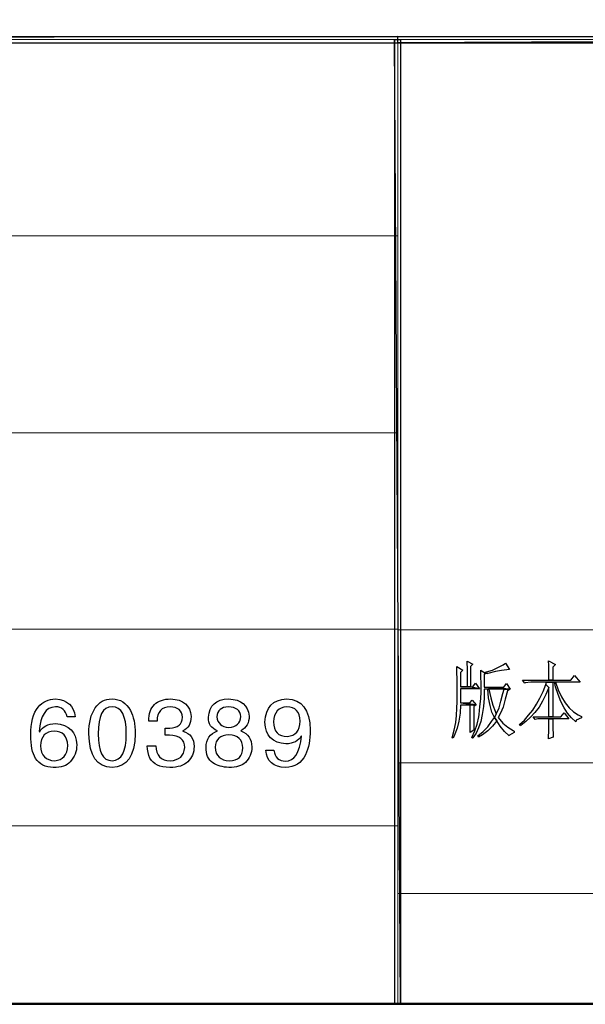
# Model space of a CAD drawing. Units: centimetres. Extents: x -47 to 65, y -51 to 28.
# Drawn here: x 39 to 48, y -51 to -36 of the extents above; entities that cross this region are included whole.
import ezdxf

# ---------------------------------------------------------------- set-up
doc = ezdxf.new("R2010")
doc.units = ezdxf.units.CM
doc.header["$MEASUREMENT"] = 0
doc.layers.add('layer 1', color=7, linetype='Continuous')

msp = doc.modelspace()

# ---------------------------------------------------------------- linework, layer by layer
at = {"layer": 'layer 1', "lineweight": 50}
msp.add_lwpolyline([(-46.94513, -51.22711), (64.98419, -51.22711), (64.98419, 28.03235), (-46.94513, 28.03235), (-46.94513, -51.22711)], close=True, dxfattribs=at)
at = {"layer": 'layer 1'}
for points, knots in [([(-6.82202, -35.90664), (-6.82202, -35.90664), (-6.82202, -36.00539), (-6.82202, -36.00539), (-6.82202, -36.00539), (-6.82202, -36.00539), (44.87367, -35.90664), (44.87367, -35.90664), (44.87367, -35.90664), (44.87367, -35.90664), (-6.82202, -35.90664), (-6.82202, -35.90664)], [0, 0, 0, 0, 0.33333333, 0.33333333, 0.33333333, 0.33333333, 0.66666667, 0.66666667, 0.66666667, 0.66666667, 1, 1, 1, 1]), ([(-6.82202, -36.00539), (-6.82202, -36.00539), (44.87367, -35.90664), (44.87367, -35.90664), (44.87367, -35.90664), (44.87367, -35.90664), (44.87367, -36.00539), (44.87367, -36.00539), (44.87367, -36.00539), (44.87367, -36.00539), (-6.82202, -36.00539), (-6.82202, -36.00539)], [0, 0, 0, 0, 0.33333333, 0.33333333, 0.33333333, 0.33333333, 0.66666667, 0.66666667, 0.66666667, 0.66666667, 1, 1, 1, 1]), ([(44.91685, -35.95604), (44.91685, -35.95604), (44.82432, -35.95604), (44.82432, -35.95604), (44.82432, -35.95604), (44.82432, -35.95604), (44.91685, -51.23394), (44.91685, -51.23394), (44.91685, -51.23394), (44.91685, -51.23394), (44.91685, -35.95604), (44.91685, -35.95604)], [0, 0, 0, 0, 0.33333333, 0.33333333, 0.33333333, 0.33333333, 0.66666667, 0.66666667, 0.66666667, 0.66666667, 1, 1, 1, 1]), ([(44.82432, -35.95604), (44.82432, -35.95604), (44.91685, -51.23394), (44.91685, -51.23394), (44.91685, -51.23394), (44.91685, -51.23394), (44.82432, -51.23394), (44.82432, -51.23394), (44.82432, -51.23394), (44.82432, -51.23394), (44.82432, -35.95604), (44.82432, -35.95604)], [0, 0, 0, 0, 0.33333333, 0.33333333, 0.33333333, 0.33333333, 0.66666667, 0.66666667, 0.66666667, 0.66666667, 1, 1, 1, 1]), ([(44.87367, -35.90664), (44.87367, -35.90664), (44.87367, -36.00539), (44.87367, -36.00539), (44.87367, -36.00539), (44.87367, -36.00539), (64.97687, -35.90664), (64.97687, -35.90664), (64.97687, -35.90664), (64.97687, -35.90664), (44.87367, -35.90664), (44.87367, -35.90664)], [0, 0, 0, 0, 0.33333333, 0.33333333, 0.33333333, 0.33333333, 0.66666667, 0.66666667, 0.66666667, 0.66666667, 1, 1, 1, 1]), ([(44.87367, -36.00539), (44.87367, -36.00539), (64.97687, -35.90664), (64.97687, -35.90664), (64.97687, -35.90664), (64.97687, -35.90664), (64.97687, -36.00539), (64.97687, -36.00539), (64.97687, -36.00539), (64.97687, -36.00539), (44.87367, -36.00539), (44.87367, -36.00539)], [0, 0, 0, 0, 0.33333333, 0.33333333, 0.33333333, 0.33333333, 0.66666667, 0.66666667, 0.66666667, 0.66666667, 1, 1, 1, 1]), ([(45.97203, -45.7978), (45.97203, -45.7978), (45.97203, -45.82253), (45.97203, -45.82253), (45.97203, -45.82253), (45.97203, -45.82253), (45.9782, -45.92123), (45.9782, -45.92123), (45.9782, -45.92123), (45.9782, -45.92123), (45.9782, -46.04465), (45.9782, -46.04465), (45.9782, -46.04465), (45.9782, -46.04465), (45.9782, -46.20508), (45.9782, -46.20508), (45.9782, -46.20508), (45.9782, -46.20508), (45.86711, -46.20508), (45.86711, -46.20508), (45.86711, -46.20508), (45.86711, -46.20508), (46.02755, -46.20508), (46.02755, -46.20508), (46.02755, -46.20508), (46.02755, -46.20508), (46.02755, -45.88422), (46.02755, -45.88422), (46.02755, -45.88422), (46.02755, -45.88422), (46.06456, -45.84721), (46.06456, -45.84721), (46.06456, -45.84721), (46.06456, -45.84721), (45.97203, -45.7978), (45.97203, -45.7978)], [0, 0, 0, 0, 0.11111111, 0.11111111, 0.11111111, 0.11111111, 0.22222222, 0.22222222, 0.22222222, 0.22222222, 0.33333333, 0.33333333, 0.33333333, 0.33333333, 0.44444444, 0.44444444, 0.44444444, 0.44444444, 0.55555556, 0.55555556, 0.55555556, 0.55555556, 0.66666667, 0.66666667, 0.66666667, 0.66666667, 0.77777778, 0.77777778, 0.77777778, 0.77777778, 0.88888889, 0.88888889, 0.88888889, 0.88888889, 1, 1, 1, 1]), ([(46.58287, -45.8287), (46.58287, -45.8287), (46.54586, -45.85954), (46.54586, -45.85954), (46.54586, -45.85954), (46.54586, -45.85954), (46.47184, -45.89655), (46.47184, -45.89655), (46.47184, -45.89655), (46.47184, -45.89655), (46.37309, -45.93973), (46.37309, -45.93973), (46.37309, -45.93973), (46.37309, -45.93973), (46.2435, -45.9768), (46.2435, -45.9768), (46.2435, -45.9768), (46.2435, -45.9768), (46.29907, -45.9953), (46.29907, -45.9953), (46.29907, -45.9953), (46.29907, -45.9953), (46.42244, -45.96441), (46.42244, -45.96441), (46.42244, -45.96441), (46.42244, -45.96441), (46.51502, -45.9459), (46.51502, -45.9459), (46.51502, -45.9459), (46.51502, -45.9459), (46.5582, -45.93973), (46.5582, -45.93973), (46.5582, -45.93973), (46.5582, -45.93973), (46.64461, -45.93356), (46.64461, -45.93356), (46.64461, -45.93356), (46.64461, -45.93356), (46.58287, -45.8287), (46.58287, -45.8287)], [0, 0, 0, 0, 0.1, 0.1, 0.1, 0.1, 0.2, 0.2, 0.2, 0.2, 0.3, 0.3, 0.3, 0.3, 0.4, 0.4, 0.4, 0.4, 0.5, 0.5, 0.5, 0.5, 0.6, 0.6, 0.6, 0.6, 0.7, 0.7, 0.7, 0.7, 0.8, 0.8, 0.8, 0.8, 0.9, 0.9, 0.9, 0.9, 1, 1, 1, 1]), ([(47.26162, -45.79164), (47.26162, -45.79164), (47.26778, -45.86571), (47.26778, -45.86571), (47.26778, -45.86571), (47.26778, -45.86571), (47.26778, -45.98297), (47.26778, -45.98297), (47.26778, -45.98297), (47.26778, -45.98297), (47.26778, -46.10017), (47.26778, -46.10017), (47.26778, -46.10017), (47.26778, -46.10017), (47.32952, -46.10017), (47.32952, -46.10017), (47.32952, -46.10017), (47.32952, -46.10017), (47.32952, -45.89655), (47.32952, -45.89655), (47.32952, -45.89655), (47.32952, -45.89655), (47.3727, -45.85337), (47.3727, -45.85337), (47.3727, -45.85337), (47.3727, -45.85337), (47.26162, -45.79164), (47.26162, -45.79164)], [0, 0, 0, 0, 0.14285714, 0.14285714, 0.14285714, 0.14285714, 0.28571429, 0.28571429, 0.28571429, 0.28571429, 0.42857143, 0.42857143, 0.42857143, 0.42857143, 0.57142857, 0.57142857, 0.57142857, 0.57142857, 0.71428571, 0.71428571, 0.71428571, 0.71428571, 0.85714286, 0.85714286, 0.85714286, 0.85714286, 1, 1, 1, 1]), ([(45.8116, -45.88422), (45.8116, -45.88422), (45.8116, -45.97057), (45.8116, -45.97057), (45.8116, -45.97057), (45.8116, -45.97057), (45.81777, -46.08783), (45.81777, -46.08783), (45.81777, -46.08783), (45.81777, -46.08783), (45.81777, -46.24209), (45.81777, -46.24209), (45.81777, -46.24209), (45.81777, -46.24209), (45.81777, -46.30378), (45.81777, -46.30378), (45.81777, -46.30378), (45.81777, -46.30378), (45.81777, -46.43954), (45.81777, -46.43954), (45.81777, -46.43954), (45.81777, -46.43954), (45.8116, -46.55063), (45.8116, -46.55063), (45.8116, -46.55063), (45.8116, -46.55063), (45.80543, -46.65554), (45.80543, -46.65554), (45.80543, -46.65554), (45.80543, -46.65554), (45.80543, -46.66171), (45.80543, -46.66171), (45.80543, -46.66171), (45.80543, -46.66171), (45.79309, -46.77274), (45.79309, -46.77274), (45.79309, -46.77274), (45.79309, -46.77274), (45.76836, -46.89), (45.76836, -46.89), (45.76836, -46.89), (45.76836, -46.89), (45.73752, -47.01342), (45.73752, -47.01342), (45.73752, -47.01342), (45.73752, -47.01342), (45.74986, -47.01959), (45.74986, -47.01959), (45.74986, -47.01959), (45.74986, -47.01959), (45.78075, -46.95785), (45.78075, -46.95785), (45.78075, -46.95785), (45.78075, -46.95785), (45.81777, -46.85916), (45.81777, -46.85916), (45.81777, -46.85916), (45.81777, -46.85916), (45.84244, -46.74807), (45.84244, -46.74807), (45.84244, -46.74807), (45.84244, -46.74807), (45.86094, -46.62465), (45.86094, -46.62465), (45.86094, -46.62465), (45.86094, -46.62465), (45.86711, -46.49511), (45.86711, -46.49511), (45.86711, -46.49511), (45.86711, -46.49511), (46.02138, -46.49511), (46.02138, -46.49511), (46.02138, -46.49511), (46.02138, -46.49511), (46.11391, -46.48894), (46.11391, -46.48894), (46.11391, -46.48894), (46.11391, -46.48894), (45.86711, -46.45804), (45.86711, -46.45804), (45.86711, -46.45804), (45.86711, -46.45804), (45.86711, -46.23593), (45.86711, -46.23593), (45.86711, -46.23593), (45.86711, -46.23593), (46.16948, -46.23593), (46.16948, -46.23593), (46.16948, -46.23593), (46.16948, -46.23593), (46.02755, -46.20508), (46.02755, -46.20508), (46.02755, -46.20508), (46.02755, -46.20508), (45.86711, -46.20508), (45.86711, -46.20508), (45.86711, -46.20508), (45.86711, -46.20508), (45.86711, -45.9768), (45.86711, -45.9768), (45.86711, -45.9768), (45.86711, -45.9768), (45.90412, -45.93973), (45.90412, -45.93973), (45.90412, -45.93973), (45.90412, -45.93973), (45.8116, -45.88422), (45.8116, -45.88422)], [0, 0, 0, 0, 0.03703704, 0.03703704, 0.03703704, 0.03703704, 0.07407407, 0.07407407, 0.07407407, 0.07407407, 0.11111111, 0.11111111, 0.11111111, 0.11111111, 0.14814815, 0.14814815, 0.14814815, 0.14814815, 0.18518519, 0.18518519, 0.18518519, 0.18518519, 0.22222222, 0.22222222, 0.22222222, 0.22222222, 0.25925926, 0.25925926, 0.25925926, 0.25925926, 0.2962963, 0.2962963, 0.2962963, 0.2962963, 0.33333333, 0.33333333, 0.33333333, 0.33333333, 0.37037037, 0.37037037, 0.37037037, 0.37037037, 0.40740741, 0.40740741, 0.40740741, 0.40740741, 0.44444444, 0.44444444, 0.44444444, 0.44444444, 0.48148148, 0.48148148, 0.48148148, 0.48148148, 0.51851852, 0.51851852, 0.51851852, 0.51851852, 0.55555556, 0.55555556, 0.55555556, 0.55555556, 0.59259259, 0.59259259, 0.59259259, 0.59259259, 0.62962963, 0.62962963, 0.62962963, 0.62962963, 0.66666667, 0.66666667, 0.66666667, 0.66666667, 0.7037037, 0.7037037, 0.7037037, 0.7037037, 0.74074074, 0.74074074, 0.74074074, 0.74074074, 0.77777778, 0.77777778, 0.77777778, 0.77777778, 0.81481481, 0.81481481, 0.81481481, 0.81481481, 0.85185185, 0.85185185, 0.85185185, 0.85185185, 0.88888889, 0.88888889, 0.88888889, 0.88888889, 0.92592593, 0.92592593, 0.92592593, 0.92592593, 0.96296296, 0.96296296, 0.96296296, 0.96296296, 1, 1, 1, 1]), ([(46.18798, -45.93973), (46.18798, -45.93973), (46.18798, -46.03848), (46.18798, -46.03848), (46.18798, -46.03848), (46.18798, -46.03848), (46.19415, -46.1619), (46.19415, -46.1619), (46.19415, -46.1619), (46.19415, -46.1619), (46.19415, -46.27911), (46.19415, -46.27911), (46.19415, -46.27911), (46.19415, -46.27911), (46.19415, -46.28527), (46.19415, -46.28527), (46.19415, -46.28527), (46.19415, -46.28527), (46.18798, -46.39636), (46.18798, -46.39636), (46.18798, -46.39636), (46.18798, -46.39636), (46.17564, -46.51978), (46.17564, -46.51978), (46.17564, -46.51978), (46.17564, -46.51978), (46.16331, -46.64315), (46.16331, -46.64315), (46.16331, -46.64315), (46.16331, -46.64315), (46.15714, -46.68022), (46.15714, -46.68022), (46.15714, -46.68022), (46.15714, -46.68022), (46.13246, -46.79742), (46.13246, -46.79742), (46.13246, -46.79742), (46.13246, -46.79742), (46.0954, -46.90234), (46.0954, -46.90234), (46.0954, -46.90234), (46.0954, -46.90234), (46.04605, -47.00725), (46.04605, -47.00725), (46.04605, -47.00725), (46.04605, -47.00725), (46.05839, -47.01959), (46.05839, -47.01959), (46.05839, -47.01959), (46.05839, -47.01959), (46.06456, -47.01342), (46.06456, -47.01342), (46.06456, -47.01342), (46.06456, -47.01342), (46.11391, -46.93935), (46.11391, -46.93935), (46.11391, -46.93935), (46.11391, -46.93935), (46.15097, -46.85299), (46.15097, -46.85299), (46.15097, -46.85299), (46.15097, -46.85299), (46.18798, -46.75424), (46.18798, -46.75424), (46.18798, -46.75424), (46.18798, -46.75424), (46.21265, -46.64315), (46.21265, -46.64315), (46.21265, -46.64315), (46.21265, -46.64315), (46.23116, -46.51978), (46.23116, -46.51978), (46.23116, -46.51978), (46.23116, -46.51978), (46.2435, -46.38402), (46.2435, -46.38402), (46.2435, -46.38402), (46.2435, -46.38402), (46.2435, -46.24209), (46.2435, -46.24209), (46.2435, -46.24209), (46.2435, -46.24209), (46.29907, -46.24209), (46.29907, -46.24209), (46.29907, -46.24209), (46.29907, -46.24209), (46.31757, -46.24209), (46.31757, -46.24209), (46.31757, -46.24209), (46.31757, -46.24209), (46.5582, -46.24209), (46.5582, -46.24209), (46.5582, -46.24209), (46.5582, -46.24209), (46.65695, -46.24209), (46.65695, -46.24209), (46.65695, -46.24209), (46.65695, -46.24209), (46.2435, -46.21125), (46.2435, -46.21125), (46.2435, -46.21125), (46.2435, -46.21125), (46.2435, -46.00764), (46.2435, -46.00764), (46.2435, -46.00764), (46.2435, -46.00764), (46.29907, -45.9953), (46.29907, -45.9953), (46.29907, -45.9953), (46.29907, -45.9953), (46.2435, -45.9768), (46.2435, -45.9768), (46.2435, -45.9768), (46.2435, -45.9768), (46.18798, -45.93973), (46.18798, -45.93973)], [0, 0, 0, 0, 0.03448276, 0.03448276, 0.03448276, 0.03448276, 0.06896552, 0.06896552, 0.06896552, 0.06896552, 0.10344828, 0.10344828, 0.10344828, 0.10344828, 0.13793103, 0.13793103, 0.13793103, 0.13793103, 0.17241379, 0.17241379, 0.17241379, 0.17241379, 0.20689655, 0.20689655, 0.20689655, 0.20689655, 0.24137931, 0.24137931, 0.24137931, 0.24137931, 0.27586207, 0.27586207, 0.27586207, 0.27586207, 0.31034483, 0.31034483, 0.31034483, 0.31034483, 0.34482759, 0.34482759, 0.34482759, 0.34482759, 0.37931034, 0.37931034, 0.37931034, 0.37931034, 0.4137931, 0.4137931, 0.4137931, 0.4137931, 0.44827586, 0.44827586, 0.44827586, 0.44827586, 0.48275862, 0.48275862, 0.48275862, 0.48275862, 0.51724138, 0.51724138, 0.51724138, 0.51724138, 0.55172414, 0.55172414, 0.55172414, 0.55172414, 0.5862069, 0.5862069, 0.5862069, 0.5862069, 0.62068966, 0.62068966, 0.62068966, 0.62068966, 0.65517241, 0.65517241, 0.65517241, 0.65517241, 0.68965517, 0.68965517, 0.68965517, 0.68965517, 0.72413793, 0.72413793, 0.72413793, 0.72413793, 0.75862069, 0.75862069, 0.75862069, 0.75862069, 0.79310345, 0.79310345, 0.79310345, 0.79310345, 0.82758621, 0.82758621, 0.82758621, 0.82758621, 0.86206897, 0.86206897, 0.86206897, 0.86206897, 0.89655172, 0.89655172, 0.89655172, 0.89655172, 0.93103448, 0.93103448, 0.93103448, 0.93103448, 0.96551724, 0.96551724, 0.96551724, 0.96551724, 1, 1, 1, 1]), ([(46.10774, -46.14957), (46.10774, -46.14957), (46.06456, -46.20508), (46.06456, -46.20508), (46.06456, -46.20508), (46.06456, -46.20508), (46.02755, -46.20508), (46.02755, -46.20508), (46.02755, -46.20508), (46.02755, -46.20508), (46.16948, -46.23593), (46.16948, -46.23593), (46.16948, -46.23593), (46.16948, -46.23593), (46.10774, -46.14957), (46.10774, -46.14957)], [0, 0, 0, 0, 0.25, 0.25, 0.25, 0.25, 0.5, 0.5, 0.5, 0.5, 0.75, 0.75, 0.75, 0.75, 1, 1, 1, 1]), ([(46.59521, -46.15574), (46.59521, -46.15574), (46.55203, -46.21125), (46.55203, -46.21125), (46.55203, -46.21125), (46.55203, -46.21125), (46.2435, -46.21125), (46.2435, -46.21125), (46.2435, -46.21125), (46.2435, -46.21125), (46.65695, -46.24209), (46.65695, -46.24209), (46.65695, -46.24209), (46.65695, -46.24209), (46.59521, -46.15574), (46.59521, -46.15574)], [0, 0, 0, 0, 0.25, 0.25, 0.25, 0.25, 0.5, 0.5, 0.5, 0.5, 0.75, 0.75, 0.75, 0.75, 1, 1, 1, 1]), ([(47.67506, -46.02614), (47.67506, -46.02614), (47.61333, -46.10017), (47.61333, -46.10017), (47.61333, -46.10017), (47.61333, -46.10017), (47.32952, -46.10017), (47.32952, -46.10017), (47.32952, -46.10017), (47.32952, -46.10017), (47.26778, -46.10017), (47.26778, -46.10017), (47.26778, -46.10017), (47.26778, -46.10017), (46.84822, -46.10017), (46.84822, -46.10017), (46.84822, -46.10017), (46.84822, -46.10017), (46.88523, -46.14957), (46.88523, -46.14957), (46.88523, -46.14957), (46.88523, -46.14957), (46.8914, -46.1434), (46.8914, -46.1434), (46.8914, -46.1434), (46.8914, -46.1434), (46.98398, -46.13101), (46.98398, -46.13101), (46.98398, -46.13101), (46.98398, -46.13101), (47.23077, -46.13101), (47.23077, -46.13101), (47.23077, -46.13101), (47.23077, -46.13101), (47.3727, -46.13101), (47.3727, -46.13101), (47.3727, -46.13101), (47.3727, -46.13101), (47.76142, -46.13101), (47.76142, -46.13101), (47.76142, -46.13101), (47.76142, -46.13101), (47.67506, -46.02614), (47.67506, -46.02614)], [0, 0, 0, 0, 0.09090909, 0.09090909, 0.09090909, 0.09090909, 0.18181818, 0.18181818, 0.18181818, 0.18181818, 0.27272727, 0.27272727, 0.27272727, 0.27272727, 0.36363636, 0.36363636, 0.36363636, 0.36363636, 0.45454545, 0.45454545, 0.45454545, 0.45454545, 0.54545455, 0.54545455, 0.54545455, 0.54545455, 0.63636364, 0.63636364, 0.63636364, 0.63636364, 0.72727273, 0.72727273, 0.72727273, 0.72727273, 0.81818182, 0.81818182, 0.81818182, 0.81818182, 0.90909091, 0.90909091, 0.90909091, 0.90909091, 1, 1, 1, 1]), ([(47.23077, -46.13101), (47.23077, -46.13101), (47.21844, -46.16807), (47.21844, -46.16807), (47.21844, -46.16807), (47.21844, -46.16807), (47.26778, -46.21742), (47.26778, -46.21742), (47.26778, -46.21742), (47.26778, -46.21742), (47.26778, -46.68022), (47.26778, -46.68022), (47.26778, -46.68022), (47.26778, -46.68022), (47.32952, -46.68022), (47.32952, -46.68022), (47.32952, -46.68022), (47.32952, -46.68022), (47.32952, -46.13101), (47.32952, -46.13101), (47.32952, -46.13101), (47.32952, -46.13101), (47.3542, -46.13101), (47.3542, -46.13101), (47.3542, -46.13101), (47.3542, -46.13101), (47.23077, -46.13101), (47.23077, -46.13101)], [0, 0, 0, 0, 0.14285714, 0.14285714, 0.14285714, 0.14285714, 0.28571429, 0.28571429, 0.28571429, 0.28571429, 0.42857143, 0.42857143, 0.42857143, 0.42857143, 0.57142857, 0.57142857, 0.57142857, 0.57142857, 0.71428571, 0.71428571, 0.71428571, 0.71428571, 0.85714286, 0.85714286, 0.85714286, 0.85714286, 1, 1, 1, 1]), ([(47.3727, -46.13101), (47.3727, -46.13101), (47.23077, -46.13101), (47.23077, -46.13101), (47.23077, -46.13101), (47.23077, -46.13101), (47.3542, -46.13101), (47.3542, -46.13101), (47.3542, -46.13101), (47.3542, -46.13101), (47.3727, -46.20508), (47.3727, -46.20508), (47.3727, -46.20508), (47.3727, -46.20508), (47.41588, -46.32851), (47.41588, -46.32851), (47.41588, -46.32851), (47.41588, -46.32851), (47.45906, -46.43954), (47.45906, -46.43954), (47.45906, -46.43954), (47.45906, -46.43954), (47.50846, -46.53829), (47.50846, -46.53829), (47.50846, -46.53829), (47.50846, -46.53829), (47.56398, -46.62465), (47.56398, -46.62465), (47.56398, -46.62465), (47.56398, -46.62465), (47.62566, -46.69872), (47.62566, -46.69872), (47.62566, -46.69872), (47.62566, -46.69872), (47.69357, -46.76041), (47.69357, -46.76041), (47.69357, -46.76041), (47.69357, -46.76041), (47.69974, -46.73573), (47.69974, -46.73573), (47.69974, -46.73573), (47.69974, -46.73573), (47.7861, -46.69872), (47.7861, -46.69872), (47.7861, -46.69872), (47.7861, -46.69872), (47.7861, -46.67405), (47.7861, -46.67405), (47.7861, -46.67405), (47.7861, -46.67405), (47.73058, -46.64932), (47.73058, -46.64932), (47.73058, -46.64932), (47.73058, -46.64932), (47.65656, -46.59997), (47.65656, -46.59997), (47.65656, -46.59997), (47.65656, -46.59997), (47.58865, -46.53829), (47.58865, -46.53829), (47.58865, -46.53829), (47.58865, -46.53829), (47.52697, -46.45804), (47.52697, -46.45804), (47.52697, -46.45804), (47.52697, -46.45804), (47.46523, -46.36552), (47.46523, -46.36552), (47.46523, -46.36552), (47.46523, -46.36552), (47.41588, -46.25443), (47.41588, -46.25443), (47.41588, -46.25443), (47.41588, -46.25443), (47.3727, -46.13101), (47.3727, -46.13101)], [0, 0, 0, 0, 0.05263158, 0.05263158, 0.05263158, 0.05263158, 0.10526316, 0.10526316, 0.10526316, 0.10526316, 0.15789474, 0.15789474, 0.15789474, 0.15789474, 0.21052632, 0.21052632, 0.21052632, 0.21052632, 0.26315789, 0.26315789, 0.26315789, 0.26315789, 0.31578947, 0.31578947, 0.31578947, 0.31578947, 0.36842105, 0.36842105, 0.36842105, 0.36842105, 0.42105263, 0.42105263, 0.42105263, 0.42105263, 0.47368421, 0.47368421, 0.47368421, 0.47368421, 0.52631579, 0.52631579, 0.52631579, 0.52631579, 0.57894737, 0.57894737, 0.57894737, 0.57894737, 0.63157895, 0.63157895, 0.63157895, 0.63157895, 0.68421053, 0.68421053, 0.68421053, 0.68421053, 0.73684211, 0.73684211, 0.73684211, 0.73684211, 0.78947368, 0.78947368, 0.78947368, 0.78947368, 0.84210526, 0.84210526, 0.84210526, 0.84210526, 0.89473684, 0.89473684, 0.89473684, 0.89473684, 0.94736842, 0.94736842, 0.94736842, 0.94736842, 1, 1, 1, 1]), ([(46.31757, -46.24209), (46.31757, -46.24209), (46.29907, -46.24209), (46.29907, -46.24209), (46.29907, -46.24209), (46.29907, -46.24209), (46.3114, -46.37785), (46.3114, -46.37785), (46.3114, -46.37785), (46.3114, -46.37785), (46.33608, -46.50128), (46.33608, -46.50128), (46.33608, -46.50128), (46.33608, -46.50128), (46.36692, -46.60614), (46.36692, -46.60614), (46.36692, -46.60614), (46.36692, -46.60614), (46.40393, -46.69255), (46.40393, -46.69255), (46.40393, -46.69255), (46.40393, -46.69255), (46.43477, -46.63698), (46.43477, -46.63698), (46.43477, -46.63698), (46.43477, -46.63698), (46.41627, -46.5938), (46.41627, -46.5938), (46.41627, -46.5938), (46.41627, -46.5938), (46.37926, -46.49511), (46.37926, -46.49511), (46.37926, -46.49511), (46.37926, -46.49511), (46.34841, -46.37785), (46.34841, -46.37785), (46.34841, -46.37785), (46.34841, -46.37785), (46.31757, -46.24209), (46.31757, -46.24209)], [0, 0, 0, 0, 0.1, 0.1, 0.1, 0.1, 0.2, 0.2, 0.2, 0.2, 0.3, 0.3, 0.3, 0.3, 0.4, 0.4, 0.4, 0.4, 0.5, 0.5, 0.5, 0.5, 0.6, 0.6, 0.6, 0.6, 0.7, 0.7, 0.7, 0.7, 0.8, 0.8, 0.8, 0.8, 0.9, 0.9, 0.9, 0.9, 1, 1, 1, 1]), ([(46.65695, -46.24209), (46.65695, -46.24209), (46.5582, -46.24209), (46.5582, -46.24209), (46.5582, -46.24209), (46.5582, -46.24209), (46.53969, -46.30995), (46.53969, -46.30995), (46.53969, -46.30995), (46.53969, -46.30995), (46.50885, -46.43337), (46.50885, -46.43337), (46.50885, -46.43337), (46.50885, -46.43337), (46.47801, -46.53829), (46.47801, -46.53829), (46.47801, -46.53829), (46.47801, -46.53829), (46.43477, -46.63698), (46.43477, -46.63698), (46.43477, -46.63698), (46.43477, -46.63698), (46.40393, -46.69255), (46.40393, -46.69255), (46.40393, -46.69255), (46.40393, -46.69255), (46.44094, -46.7419), (46.44094, -46.7419), (46.44094, -46.7419), (46.44094, -46.7419), (46.49651, -46.82831), (46.49651, -46.82831), (46.49651, -46.82831), (46.49651, -46.82831), (46.56436, -46.91467), (46.56436, -46.91467), (46.56436, -46.91467), (46.56436, -46.91467), (46.63844, -46.98253), (46.63844, -46.98253), (46.63844, -46.98253), (46.63844, -46.98253), (46.64461, -46.97019), (46.64461, -46.97019), (46.64461, -46.97019), (46.64461, -46.97019), (46.71863, -46.92701), (46.71863, -46.92701), (46.71863, -46.92701), (46.71863, -46.92701), (46.71863, -46.9085), (46.71863, -46.9085), (46.71863, -46.9085), (46.71863, -46.9085), (46.70012, -46.89617), (46.70012, -46.89617), (46.70012, -46.89617), (46.70012, -46.89617), (46.61988, -46.84682), (46.61988, -46.84682), (46.61988, -46.84682), (46.61988, -46.84682), (46.53969, -46.77891), (46.53969, -46.77891), (46.53969, -46.77891), (46.53969, -46.77891), (46.46567, -46.69255), (46.46567, -46.69255), (46.46567, -46.69255), (46.46567, -46.69255), (46.50268, -46.62465), (46.50268, -46.62465), (46.50268, -46.62465), (46.50268, -46.62465), (46.54586, -46.52595), (46.54586, -46.52595), (46.54586, -46.52595), (46.54586, -46.52595), (46.5767, -46.40253), (46.5767, -46.40253), (46.5767, -46.40253), (46.5767, -46.40253), (46.61371, -46.26677), (46.61371, -46.26677), (46.61371, -46.26677), (46.61371, -46.26677), (46.65695, -46.24209), (46.65695, -46.24209)], [0, 0, 0, 0, 0.04545455, 0.04545455, 0.04545455, 0.04545455, 0.09090909, 0.09090909, 0.09090909, 0.09090909, 0.13636364, 0.13636364, 0.13636364, 0.13636364, 0.18181818, 0.18181818, 0.18181818, 0.18181818, 0.22727273, 0.22727273, 0.22727273, 0.22727273, 0.27272727, 0.27272727, 0.27272727, 0.27272727, 0.31818182, 0.31818182, 0.31818182, 0.31818182, 0.36363636, 0.36363636, 0.36363636, 0.36363636, 0.40909091, 0.40909091, 0.40909091, 0.40909091, 0.45454545, 0.45454545, 0.45454545, 0.45454545, 0.5, 0.5, 0.5, 0.5, 0.54545455, 0.54545455, 0.54545455, 0.54545455, 0.59090909, 0.59090909, 0.59090909, 0.59090909, 0.63636364, 0.63636364, 0.63636364, 0.63636364, 0.68181818, 0.68181818, 0.68181818, 0.68181818, 0.72727273, 0.72727273, 0.72727273, 0.72727273, 0.77272727, 0.77272727, 0.77272727, 0.77272727, 0.81818182, 0.81818182, 0.81818182, 0.81818182, 0.86363636, 0.86363636, 0.86363636, 0.86363636, 0.90909091, 0.90909091, 0.90909091, 0.90909091, 0.95454545, 0.95454545, 0.95454545, 0.95454545, 1, 1, 1, 1]), ([(47.21844, -46.16807), (47.21844, -46.16807), (47.17526, -46.27911), (47.17526, -46.27911), (47.17526, -46.27911), (47.17526, -46.27911), (47.12586, -46.38402), (47.12586, -46.38402), (47.12586, -46.38402), (47.12586, -46.38402), (47.07034, -46.48272), (47.07034, -46.48272), (47.07034, -46.48272), (47.07034, -46.48272), (47.01482, -46.5753), (47.01482, -46.5753), (47.01482, -46.5753), (47.01482, -46.5753), (46.94692, -46.65554), (46.94692, -46.65554), (46.94692, -46.65554), (46.94692, -46.65554), (46.87906, -46.73573), (46.87906, -46.73573), (46.87906, -46.73573), (46.87906, -46.73573), (46.80504, -46.80359), (46.80504, -46.80359), (46.80504, -46.80359), (46.80504, -46.80359), (46.81121, -46.82209), (46.81121, -46.82209), (46.81121, -46.82209), (46.81121, -46.82209), (46.82355, -46.81592), (46.82355, -46.81592), (46.82355, -46.81592), (46.82355, -46.81592), (46.90374, -46.75424), (46.90374, -46.75424), (46.90374, -46.75424), (46.90374, -46.75424), (46.97781, -46.68639), (46.97781, -46.68639), (46.97781, -46.68639), (46.97781, -46.68639), (47.04567, -46.61231), (47.04567, -46.61231), (47.04567, -46.61231), (47.04567, -46.61231), (47.11352, -46.52595), (47.11352, -46.52595), (47.11352, -46.52595), (47.11352, -46.52595), (47.16909, -46.43337), (47.16909, -46.43337), (47.16909, -46.43337), (47.16909, -46.43337), (47.21844, -46.32851), (47.21844, -46.32851), (47.21844, -46.32851), (47.21844, -46.32851), (47.26778, -46.21742), (47.26778, -46.21742), (47.26778, -46.21742), (47.26778, -46.21742), (47.21844, -46.16807), (47.21844, -46.16807)], [0, 0, 0, 0, 0.05882353, 0.05882353, 0.05882353, 0.05882353, 0.11764706, 0.11764706, 0.11764706, 0.11764706, 0.17647059, 0.17647059, 0.17647059, 0.17647059, 0.23529412, 0.23529412, 0.23529412, 0.23529412, 0.29411765, 0.29411765, 0.29411765, 0.29411765, 0.35294118, 0.35294118, 0.35294118, 0.35294118, 0.41176471, 0.41176471, 0.41176471, 0.41176471, 0.47058824, 0.47058824, 0.47058824, 0.47058824, 0.52941176, 0.52941176, 0.52941176, 0.52941176, 0.58823529, 0.58823529, 0.58823529, 0.58823529, 0.64705882, 0.64705882, 0.64705882, 0.64705882, 0.70588235, 0.70588235, 0.70588235, 0.70588235, 0.76470588, 0.76470588, 0.76470588, 0.76470588, 0.82352941, 0.82352941, 0.82352941, 0.82352941, 0.88235294, 0.88235294, 0.88235294, 0.88235294, 0.94117647, 0.94117647, 0.94117647, 0.94117647, 1, 1, 1, 1]), ([(39.76674, -46.6825), (39.74701, -46.5047), (39.6423, -46.40985), (39.4526, -46.39796), (39.4526, -46.39796), (39.34207, -46.39796), (39.25102, -46.44147), (39.17995, -46.52847), (39.17995, -46.52847), (39.10103, -46.62332), (39.06132, -46.77154), (39.06132, -46.97312), (39.06132, -46.97312), (39.06132, -47.1312), (39.08712, -47.25361), (39.13847, -47.34062), (39.13847, -47.34062), (39.2017, -47.43142), (39.29452, -47.47897), (39.41719, -47.48276), (39.41719, -47.48276), (39.54366, -47.48681), (39.63243, -47.45722), (39.68378, -47.39399), (39.68378, -47.39399), (39.7551, -47.31887), (39.79051, -47.22984), (39.79051, -47.12715), (39.79051, -47.12715), (39.78267, -46.91773), (39.67012, -46.80517), (39.4526, -46.78924), (39.4526, -46.78924), (39.33423, -46.78924), (39.25102, -46.83274), (39.20372, -46.91975), (39.20372, -46.91975), (39.20372, -46.91975), (39.19765, -46.91368), (39.19765, -46.91368), (39.19765, -46.91368), (39.21359, -46.66075), (39.29857, -46.5305), (39.4526, -46.5224), (39.4526, -46.5224), (39.55554, -46.5224), (39.61675, -46.57577), (39.63648, -46.6825), (39.63648, -46.6825), (39.63648, -46.6825), (39.76674, -46.6825), (39.76674, -46.6825)], [0, 0, 0, 0, 0.07692308, 0.07692308, 0.07692308, 0.07692308, 0.15384615, 0.15384615, 0.15384615, 0.15384615, 0.23076923, 0.23076923, 0.23076923, 0.23076923, 0.30769231, 0.30769231, 0.30769231, 0.30769231, 0.38461538, 0.38461538, 0.38461538, 0.38461538, 0.46153846, 0.46153846, 0.46153846, 0.46153846, 0.53846154, 0.53846154, 0.53846154, 0.53846154, 0.61538462, 0.61538462, 0.61538462, 0.61538462, 0.69230769, 0.69230769, 0.69230769, 0.69230769, 0.76923077, 0.76923077, 0.76923077, 0.76923077, 0.84615385, 0.84615385, 0.84615385, 0.84615385, 0.92307692, 0.92307692, 0.92307692, 0.92307692, 1, 1, 1, 1]), ([(40.71642, -46.94934), (40.71642, -46.79531), (40.69088, -46.67264), (40.63953, -46.58184), (40.63953, -46.58184), (40.5763, -46.45917), (40.47943, -46.39796), (40.34892, -46.39796), (40.34892, -46.39796), (40.2303, -46.39796), (40.14152, -46.44551), (40.08208, -46.54036), (40.08208, -46.54036), (40.01506, -46.639), (39.98142, -46.77533), (39.98142, -46.94934), (39.98142, -46.94934), (39.98926, -47.30116), (40.11193, -47.47897), (40.34892, -47.48276), (40.34892, -47.48276), (40.58617, -47.47897), (40.70858, -47.30116), (40.71642, -46.94934)], [0, 0, 0, 0, 0.16666667, 0.16666667, 0.16666667, 0.16666667, 0.33333333, 0.33333333, 0.33333333, 0.33333333, 0.5, 0.5, 0.5, 0.5, 0.66666667, 0.66666667, 0.66666667, 0.66666667, 0.83333333, 0.83333333, 0.83333333, 0.83333333, 1, 1, 1, 1]), ([(41.19187, -46.97312), (41.2116, -46.97312), (41.23335, -46.97312), (41.25713, -46.97312), (41.25713, -46.97312), (41.419, -46.97312), (41.50019, -47.03812), (41.50019, -47.16863), (41.50019, -47.16863), (41.49209, -47.29914), (41.4152, -47.36819), (41.26901, -47.37603), (41.26901, -47.37603), (41.12282, -47.37603), (41.0477, -47.29712), (41.04366, -47.13904), (41.04366, -47.13904), (41.04366, -47.13904), (40.90733, -47.13904), (40.90733, -47.13904), (40.90733, -47.13904), (40.91137, -47.29712), (40.96474, -47.3998), (41.06743, -47.44736), (41.06743, -47.44736), (41.11473, -47.47088), (41.17998, -47.48276), (41.26294, -47.48276), (41.26294, -47.48276), (41.39345, -47.48276), (41.4883, -47.45317), (41.54748, -47.39399), (41.54748, -47.39399), (41.61476, -47.33076), (41.6484, -47.24957), (41.6484, -47.15093), (41.6484, -47.15093), (41.6484, -47.02446), (41.58896, -46.94327), (41.4706, -46.90786), (41.4706, -46.90786), (41.4706, -46.90786), (41.4706, -46.90179), (41.4706, -46.90179), (41.4706, -46.90179), (41.55735, -46.86234), (41.60085, -46.78722), (41.60085, -46.67669), (41.60085, -46.67669), (41.58896, -46.49888), (41.48046, -46.4058), (41.27483, -46.39796), (41.27483, -46.39796), (41.16809, -46.39796), (41.08311, -46.42755), (41.01988, -46.48699), (41.01988, -46.48699), (40.9607, -46.54618), (40.9311, -46.63318), (40.9311, -46.74776), (40.9311, -46.74776), (40.9311, -46.74776), (41.06136, -46.74776), (41.06136, -46.74776), (41.06136, -46.74776), (41.06541, -46.59752), (41.13446, -46.5224), (41.26901, -46.5224), (41.26901, -46.5224), (41.39143, -46.52645), (41.45668, -46.58184), (41.46452, -46.68858), (41.46452, -46.68858), (41.46048, -46.7991), (41.39345, -46.85652), (41.26294, -46.86031), (41.26294, -46.86031), (41.23917, -46.86031), (41.21565, -46.86031), (41.19187, -46.86031), (41.19187, -46.86031), (41.19187, -46.86031), (41.19187, -46.97312), (41.19187, -46.97312)], [0, 0, 0, 0, 0.04761905, 0.04761905, 0.04761905, 0.04761905, 0.0952381, 0.0952381, 0.0952381, 0.0952381, 0.14285714, 0.14285714, 0.14285714, 0.14285714, 0.19047619, 0.19047619, 0.19047619, 0.19047619, 0.23809524, 0.23809524, 0.23809524, 0.23809524, 0.28571429, 0.28571429, 0.28571429, 0.28571429, 0.33333333, 0.33333333, 0.33333333, 0.33333333, 0.38095238, 0.38095238, 0.38095238, 0.38095238, 0.42857143, 0.42857143, 0.42857143, 0.42857143, 0.47619048, 0.47619048, 0.47619048, 0.47619048, 0.52380952, 0.52380952, 0.52380952, 0.52380952, 0.57142857, 0.57142857, 0.57142857, 0.57142857, 0.61904762, 0.61904762, 0.61904762, 0.61904762, 0.66666667, 0.66666667, 0.66666667, 0.66666667, 0.71428571, 0.71428571, 0.71428571, 0.71428571, 0.76190476, 0.76190476, 0.76190476, 0.76190476, 0.80952381, 0.80952381, 0.80952381, 0.80952381, 0.85714286, 0.85714286, 0.85714286, 0.85714286, 0.9047619, 0.9047619, 0.9047619, 0.9047619, 0.95238095, 0.95238095, 0.95238095, 0.95238095, 1, 1, 1, 1]), ([(42.52095, -46.67062), (42.50501, -46.49686), (42.39651, -46.4058), (42.19492, -46.39796), (42.19492, -46.39796), (41.99713, -46.40201), (41.89065, -46.49888), (41.87472, -46.68858), (41.87472, -46.68858), (41.87472, -46.79531), (41.92227, -46.86638), (42.01712, -46.90179), (42.01712, -46.90179), (41.89849, -46.94934), (41.83905, -47.03635), (41.83905, -47.16281), (41.83905, -47.16281), (41.83526, -47.27334), (41.87067, -47.3563), (41.94579, -47.41169), (41.94579, -47.41169), (42.01712, -47.4552), (42.10185, -47.47897), (42.20074, -47.48276), (42.20074, -47.48276), (42.31532, -47.48276), (42.40232, -47.45722), (42.46151, -47.40588), (42.46151, -47.40588), (42.52879, -47.3386), (42.56243, -47.25564), (42.56243, -47.15674), (42.56243, -47.15674), (42.56243, -47.03433), (42.50501, -46.94934), (42.39043, -46.90179), (42.39043, -46.90179), (42.47744, -46.8545), (42.52095, -46.77735), (42.52095, -46.67062)], [0, 0, 0, 0, 0.1, 0.1, 0.1, 0.1, 0.2, 0.2, 0.2, 0.2, 0.3, 0.3, 0.3, 0.3, 0.4, 0.4, 0.4, 0.4, 0.5, 0.5, 0.5, 0.5, 0.6, 0.6, 0.6, 0.6, 0.7, 0.7, 0.7, 0.7, 0.8, 0.8, 0.8, 0.8, 0.9, 0.9, 0.9, 0.9, 1, 1, 1, 1]), ([(42.78292, -47.21011), (42.7986, -47.38792), (42.90332, -47.47897), (43.09706, -47.48276), (43.09706, -47.48276), (43.24325, -47.48276), (43.34796, -47.41574), (43.41119, -47.28118), (43.41119, -47.28118), (43.46254, -47.1747), (43.48834, -47.04419), (43.48834, -46.89016), (43.48834, -46.89016), (43.48049, -46.56591), (43.3558, -46.40201), (43.11476, -46.39796), (43.11476, -46.39796), (42.8975, -46.4058), (42.78292, -46.52847), (42.77104, -46.76546), (42.77104, -46.76546), (42.77888, -46.98298), (42.88966, -47.09756), (43.10287, -47.10945), (43.10287, -47.10945), (43.2215, -47.1054), (43.30243, -47.06392), (43.34594, -46.98501), (43.34594, -46.98501), (43.34594, -46.98501), (43.35201, -46.98501), (43.35201, -46.98501), (43.35201, -46.98501), (43.32039, -47.25361), (43.23541, -47.38589), (43.09706, -47.3821), (43.09706, -47.3821), (42.99032, -47.3821), (42.92911, -47.32469), (42.91318, -47.21011), (42.91318, -47.21011), (42.91318, -47.21011), (42.78292, -47.21011), (42.78292, -47.21011)], [0, 0, 0, 0, 0.09090909, 0.09090909, 0.09090909, 0.09090909, 0.18181818, 0.18181818, 0.18181818, 0.18181818, 0.27272727, 0.27272727, 0.27272727, 0.27272727, 0.36363636, 0.36363636, 0.36363636, 0.36363636, 0.45454545, 0.45454545, 0.45454545, 0.45454545, 0.54545455, 0.54545455, 0.54545455, 0.54545455, 0.63636364, 0.63636364, 0.63636364, 0.63636364, 0.72727273, 0.72727273, 0.72727273, 0.72727273, 0.81818182, 0.81818182, 0.81818182, 0.81818182, 0.90909091, 0.90909091, 0.90909091, 0.90909091, 1, 1, 1, 1]), ([(46.05222, -46.41487), (46.05222, -46.41487), (46.01521, -46.45804), (46.01521, -46.45804), (46.01521, -46.45804), (46.01521, -46.45804), (45.86711, -46.45804), (45.86711, -46.45804), (45.86711, -46.45804), (45.86711, -46.45804), (46.11391, -46.48894), (46.11391, -46.48894), (46.11391, -46.48894), (46.11391, -46.48894), (46.05222, -46.41487), (46.05222, -46.41487)], [0, 0, 0, 0, 0.25, 0.25, 0.25, 0.25, 0.5, 0.5, 0.5, 0.5, 0.75, 0.75, 0.75, 0.75, 1, 1, 1, 1]), ([(40.57428, -46.94934), (40.57428, -47.22984), (40.49916, -47.37224), (40.34892, -47.37603), (40.34892, -47.37603), (40.20273, -47.37603), (40.12963, -47.23389), (40.12963, -46.94934), (40.12963, -46.94934), (40.12963, -46.6648), (40.20273, -46.5224), (40.34892, -46.5224), (40.34892, -46.5224), (40.49916, -46.5224), (40.57428, -46.6648), (40.57428, -46.94934)], [0, 0, 0, 0, 0.25, 0.25, 0.25, 0.25, 0.5, 0.5, 0.5, 0.5, 0.75, 0.75, 0.75, 0.75, 1, 1, 1, 1]), ([(42.20074, -46.84842), (42.08212, -46.84058), (42.01889, -46.78519), (42.01104, -46.6825), (42.01104, -46.6825), (42.01889, -46.57982), (42.07832, -46.52645), (42.18885, -46.5224), (42.18885, -46.5224), (42.31532, -46.52645), (42.38259, -46.57779), (42.39043, -46.67669), (42.39043, -46.67669), (42.38259, -46.78342), (42.31936, -46.84058), (42.20074, -46.84842)], [0, 0, 0, 0, 0.25, 0.25, 0.25, 0.25, 0.5, 0.5, 0.5, 0.5, 0.75, 0.75, 0.75, 0.75, 1, 1, 1, 1]), ([(43.12665, -46.99082), (42.98046, -46.99487), (42.90736, -46.91773), (42.90736, -46.75965), (42.90736, -46.75965), (42.9152, -46.60941), (42.98451, -46.5305), (43.11476, -46.5224), (43.11476, -46.5224), (43.25311, -46.52645), (43.32419, -46.60157), (43.32823, -46.74776), (43.32823, -46.74776), (43.32419, -46.90179), (43.25716, -46.98298), (43.12665, -46.99082)], [0, 0, 0, 0, 0.25, 0.25, 0.25, 0.25, 0.5, 0.5, 0.5, 0.5, 0.75, 0.75, 0.75, 0.75, 1, 1, 1, 1]), ([(46.11391, -46.48894), (46.11391, -46.48894), (46.02138, -46.49511), (46.02138, -46.49511), (46.02138, -46.49511), (46.02138, -46.49511), (46.02138, -46.92701), (46.02138, -46.92701), (46.02138, -46.92701), (46.02138, -46.92701), (46.07689, -46.89), (46.07689, -46.89), (46.07689, -46.89), (46.07689, -46.89), (46.07689, -46.88383), (46.07689, -46.88383), (46.07689, -46.88383), (46.07689, -46.88383), (46.07689, -46.79742), (46.07689, -46.79742), (46.07689, -46.79742), (46.07689, -46.79742), (46.07689, -46.67405), (46.07689, -46.67405), (46.07689, -46.67405), (46.07689, -46.67405), (46.07689, -46.51978), (46.07689, -46.51978), (46.07689, -46.51978), (46.07689, -46.51978), (46.11391, -46.48894), (46.11391, -46.48894)], [0, 0, 0, 0, 0.125, 0.125, 0.125, 0.125, 0.25, 0.25, 0.25, 0.25, 0.375, 0.375, 0.375, 0.375, 0.5, 0.5, 0.5, 0.5, 0.625, 0.625, 0.625, 0.625, 0.75, 0.75, 0.75, 0.75, 0.875, 0.875, 0.875, 0.875, 1, 1, 1, 1]), ([(47.50846, -46.61848), (47.50846, -46.61848), (47.45906, -46.68022), (47.45906, -46.68022), (47.45906, -46.68022), (47.45906, -46.68022), (47.32952, -46.68022), (47.32952, -46.68022), (47.32952, -46.68022), (47.32952, -46.68022), (47.26778, -46.68022), (47.26778, -46.68022), (47.26778, -46.68022), (47.26778, -46.68022), (47.02099, -46.68022), (47.02099, -46.68022), (47.02099, -46.68022), (47.02099, -46.68022), (47.05183, -46.7234), (47.05183, -46.7234), (47.05183, -46.7234), (47.05183, -46.7234), (47.09501, -46.71106), (47.09501, -46.71106), (47.09501, -46.71106), (47.09501, -46.71106), (47.26778, -46.71106), (47.26778, -46.71106), (47.26778, -46.71106), (47.26778, -46.71106), (47.32952, -46.71106), (47.32952, -46.71106), (47.32952, -46.71106), (47.32952, -46.71106), (47.58248, -46.71106), (47.58248, -46.71106), (47.58248, -46.71106), (47.58248, -46.71106), (47.50846, -46.61848), (47.50846, -46.61848)], [0, 0, 0, 0, 0.1, 0.1, 0.1, 0.1, 0.2, 0.2, 0.2, 0.2, 0.3, 0.3, 0.3, 0.3, 0.4, 0.4, 0.4, 0.4, 0.5, 0.5, 0.5, 0.5, 0.6, 0.6, 0.6, 0.6, 0.7, 0.7, 0.7, 0.7, 0.8, 0.8, 0.8, 0.8, 0.9, 0.9, 0.9, 0.9, 1, 1, 1, 1]), ([(46.40393, -46.69255), (46.40393, -46.69255), (46.36075, -46.75424), (46.36075, -46.75424), (46.36075, -46.75424), (46.36075, -46.75424), (46.29907, -46.84065), (46.29907, -46.84065), (46.29907, -46.84065), (46.29907, -46.84065), (46.22499, -46.91467), (46.22499, -46.91467), (46.22499, -46.91467), (46.22499, -46.91467), (46.1448, -46.98253), (46.1448, -46.98253), (46.1448, -46.98253), (46.1448, -46.98253), (46.15097, -47.00108), (46.15097, -47.00108), (46.15097, -47.00108), (46.15097, -47.00108), (46.21882, -46.96402), (46.21882, -46.96402), (46.21882, -46.96402), (46.21882, -46.96402), (46.29907, -46.90234), (46.29907, -46.90234), (46.29907, -46.90234), (46.29907, -46.90234), (46.37309, -46.82831), (46.37309, -46.82831), (46.37309, -46.82831), (46.37309, -46.82831), (46.44094, -46.7419), (46.44094, -46.7419), (46.44094, -46.7419), (46.44094, -46.7419), (46.40393, -46.69255), (46.40393, -46.69255)], [0, 0, 0, 0, 0.1, 0.1, 0.1, 0.1, 0.2, 0.2, 0.2, 0.2, 0.3, 0.3, 0.3, 0.3, 0.4, 0.4, 0.4, 0.4, 0.5, 0.5, 0.5, 0.5, 0.6, 0.6, 0.6, 0.6, 0.7, 0.7, 0.7, 0.7, 0.8, 0.8, 0.8, 0.8, 0.9, 0.9, 0.9, 0.9, 1, 1, 1, 1]), ([(47.32952, -46.71106), (47.32952, -46.71106), (47.26778, -46.71106), (47.26778, -46.71106), (47.26778, -46.71106), (47.26778, -46.71106), (47.26778, -46.76658), (47.26778, -46.76658), (47.26778, -46.76658), (47.26778, -46.76658), (47.26778, -46.87766), (47.26778, -46.87766), (47.26778, -46.87766), (47.26778, -46.87766), (47.26162, -47.03193), (47.26162, -47.03193), (47.26162, -47.03193), (47.26162, -47.03193), (47.33569, -47.00108), (47.33569, -47.00108), (47.33569, -47.00108), (47.33569, -47.00108), (47.33569, -46.96402), (47.33569, -46.96402), (47.33569, -46.96402), (47.33569, -46.96402), (47.32952, -46.85299), (47.32952, -46.85299), (47.32952, -46.85299), (47.32952, -46.85299), (47.32952, -46.71106), (47.32952, -46.71106)], [0, 0, 0, 0, 0.125, 0.125, 0.125, 0.125, 0.25, 0.25, 0.25, 0.25, 0.375, 0.375, 0.375, 0.375, 0.5, 0.5, 0.5, 0.5, 0.625, 0.625, 0.625, 0.625, 0.75, 0.75, 0.75, 0.75, 0.875, 0.875, 0.875, 0.875, 1, 1, 1, 1]), ([(39.21561, -47.13904), (39.22345, -46.9888), (39.29655, -46.91166), (39.4349, -46.90786), (39.4349, -46.90786), (39.5692, -46.91166), (39.64027, -46.98678), (39.64837, -47.13297), (39.64837, -47.13297), (39.64027, -47.28725), (39.57123, -47.36819), (39.44071, -47.37603), (39.44071, -47.37603), (39.29857, -47.37224), (39.22345, -47.29307), (39.21561, -47.13904)], [0, 0, 0, 0, 0.25, 0.25, 0.25, 0.25, 0.5, 0.5, 0.5, 0.5, 0.75, 0.75, 0.75, 0.75, 1, 1, 1, 1]), ([(42.20074, -46.96705), (42.34314, -46.97109), (42.41623, -47.04014), (42.42003, -47.1747), (42.42003, -47.1747), (42.42003, -47.30496), (42.34896, -47.37224), (42.20681, -47.37603), (42.20681, -47.37603), (42.06441, -47.37224), (41.98929, -47.30116), (41.98145, -47.16281), (41.98145, -47.16281), (41.98929, -47.03635), (42.06239, -46.97109), (42.20074, -46.96705)], [0, 0, 0, 0, 0.25, 0.25, 0.25, 0.25, 0.5, 0.5, 0.5, 0.5, 0.75, 0.75, 0.75, 0.75, 1, 1, 1, 1])]:
    msp.add_open_spline(points, degree=3, knots=knots, dxfattribs=at)
at = {"layer": 'layer 1', "lineweight": 9}
for points in [[(5.77796, -35.95604), (5.77796, -35.95604), (44.87367, -35.95604), (44.87367, -35.95604)], [(44.87367, -51.0859), (44.87367, -51.0859), (44.87367, -35.95604), (44.87367, -35.95604)], [(44.87367, -51.23394), (44.87367, -51.23394), (44.87367, -35.95604), (44.87367, -35.95604)], [(44.87367, -35.95604), (44.87367, -35.95604), (64.97687, -35.95604), (64.97687, -35.95604)], [(39.52394, -51.23394), (39.52394, -51.23394), (2.35339, -51.23394), (2.35339, -51.23394)], [(64.97687, -51.23394), (64.97687, -51.23394), (39.52394, -51.23394), (39.52394, -51.23394)]]:
    msp.add_open_spline(points, degree=3, dxfattribs=at)
at = {"layer": 'layer 1', "lineweight": 15}
for points in [[(-6.82202, -39.06591), (-6.82202, -39.06591), (44.87367, -39.06591), (44.87367, -39.06591)], [(-6.82202, -42.18195), (-6.82202, -42.18195), (44.87367, -42.18195), (44.87367, -42.18195)], [(-6.82202, -45.29188), (-6.82202, -45.29188), (44.87367, -45.29188), (44.87367, -45.29188)], [(44.87367, -45.30422), (44.87367, -45.30422), (49.85935, -45.30422), (49.85935, -45.30422)], [(44.87367, -47.40831), (44.87367, -47.40831), (49.85935, -47.40831), (49.85935, -47.40831)], [(-6.82202, -48.40792), (-6.82202, -48.40792), (44.87367, -48.40792), (44.87367, -48.40792)], [(44.87367, -49.48156), (44.87367, -49.48156), (49.85935, -49.48156), (49.85935, -49.48156)]]:
    msp.add_open_spline(points, degree=3, dxfattribs=at)

doc.saveas('drawing.dxf')
